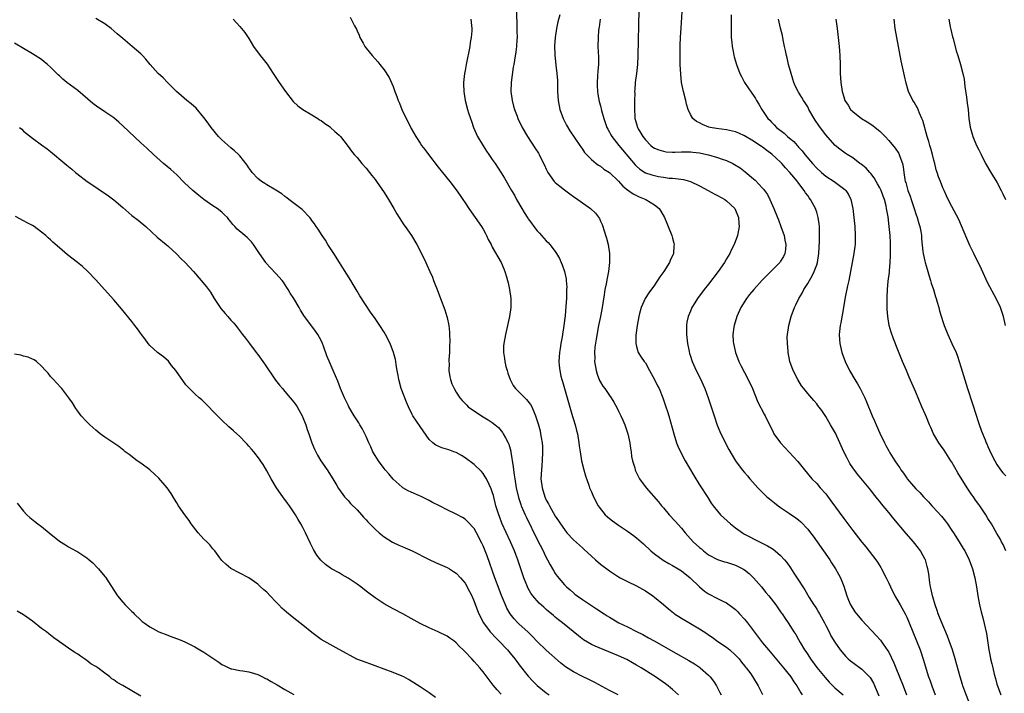
# Model space of a CAD drawing. Units: inches. Extents: x 2626244 to 2628000, y 1440000 to 1443000.
# Drawn here: x 2626536 to 2626755, y 1441025 to 1441175 of the extents above; entities that cross this region are included whole.
import ezdxf

# ---------------------------------------------------------------- set-up
doc = ezdxf.new("R2010")
doc.units = ezdxf.units.IN
doc.header["$MEASUREMENT"] = 0
doc.layers.add('LD26251440_10ft', color=254, linetype='Continuous')

msp = doc.modelspace()

# ---------------------------------------------------------------- linework, layer by layer
at = {"layer": 'LD26251440_10ft'}
for points, elevation in [([(2626646.38, 1441177), (2626646.49, 1441173), (2626646.48, 1441172.48), (2626646.51, 1441171), (2626646.45, 1441170.45), (2626646.39, 1441169), (2626646.24, 1441167.76), (2626645.95, 1441165.95), (2626645.78, 1441165), (2626645.64, 1441164.36), (2626645.17, 1441161), (2626645.12, 1441159), (2626645.41, 1441157), (2626645.7, 1441155.7), (2626645.95, 1441155), (2626646.52, 1441153.48), (2626646.68, 1441153), (2626647.66, 1441151), (2626648.83, 1441149), (2626650.48, 1441146.48), (2626651.26, 1441145.26), (2626651.41, 1441145), (2626651.79, 1441144.21), (2626652.62, 1441142.62), (2626653, 1441141.75), (2626653.36, 1441141), (2626654.76, 1441139), (2626655, 1441138.74), (2626657, 1441137.11), (2626658.22, 1441136.22), (2626659, 1441135.68), (2626660.03, 1441135), (2626662.78, 1441133), (2626663.93, 1441131.93), (2626664.77, 1441130.77), (2626665, 1441130.2), (2626665.43, 1441129.43), (2626665.56, 1441129), (2626665.76, 1441128.24), (2626666.39, 1441126.39), (2626666.7, 1441125), (2626667.03, 1441123), (2626667.05, 1441121), (2626666.78, 1441119), (2626666.47, 1441117.53), (2626666.26, 1441116.26), (2626666.01, 1441115), (2626665.84, 1441113.84), (2626665.6, 1441112.4), (2626665.39, 1441111), (2626665.01, 1441109), (2626664.61, 1441107), (2626664.04, 1441103.96), (2626663.8, 1441102.2), (2626663.7, 1441101), (2626663.74, 1441099.74), (2626663.73, 1441099), (2626664.05, 1441097), (2626664.25, 1441096.25), (2626664.8, 1441094.8), (2626665, 1441094.44), (2626665.54, 1441093.54), (2626665.95, 1441093), (2626667, 1441091.47), (2626667.37, 1441091), (2626668.01, 1441090.01), (2626668.69, 1441088.69), (2626669, 1441088.02), (2626669.52, 1441087), (2626669.99, 1441085.99), (2626670.4, 1441085), (2626671.08, 1441083), (2626671.53, 1441081), (2626671.69, 1441079.69), (2626671.81, 1441079), (2626671.94, 1441077.94), (2626672.13, 1441077), (2626672.61, 1441075.39), (2626672.7, 1441075), (2626672.79, 1441074.79), (2626673.44, 1441073.44), (2626673.68, 1441073), (2626675.15, 1441071), (2626677.86, 1441067.86), (2626678.56, 1441067), (2626679, 1441066.51), (2626680.29, 1441065), (2626681.61, 1441063.61), (2626683, 1441062), (2626683.81, 1441061), (2626685, 1441059.63), (2626685.59, 1441059), (2626687, 1441057.73), (2626687.41, 1441057.41), (2626687.88, 1441057), (2626689, 1441056.14), (2626691, 1441055.07), (2626692.56, 1441054.56), (2626693, 1441054.45), (2626695, 1441053.79), (2626695.55, 1441053.55), (2626696.61, 1441053), (2626696.86, 1441052.86), (2626697, 1441052.75), (2626697.99, 1441051.99), (2626699.01, 1441051.01), (2626700.76, 1441049), (2626701.75, 1441047.75), (2626702.39, 1441047), (2626703.93, 1441045), (2626705, 1441043.48), (2626705.19, 1441043.19), (2626705.34, 1441043), (2626705.99, 1441041.99), (2626706.68, 1441041), (2626707.94, 1441039), (2626708.4, 1441038.4), (2626709, 1441037.31), (2626709.35, 1441036.65), (2626710.32, 1441035), (2626710.61, 1441034.61), (2626711, 1441034), (2626711.61, 1441033), (2626713, 1441031.12), (2626714.85, 1441028.85), (2626715.8, 1441027.8), (2626716.79, 1441026.79), (2626717, 1441026.6), (2626718.86, 1441025)], 10240), ([(2626673.55, 1441177), (2626673.32, 1441167), (2626673.21, 1441165), (2626673, 1441163), (2626672.75, 1441161), (2626672.61, 1441159.39), (2626672.59, 1441159), (2626672.61, 1441158.61), (2626672.56, 1441157), (2626672.58, 1441156.58), (2626672.55, 1441155), (2626672.64, 1441153.36), (2626672.67, 1441153), (2626672.75, 1441152.75), (2626673, 1441151.79), (2626673.24, 1441151), (2626673.54, 1441150.46), (2626674.4, 1441149), (2626675, 1441148.22), (2626676.22, 1441147), (2626676.65, 1441146.65), (2626677, 1441146.41), (2626677.99, 1441145.99), (2626679, 1441145.7), (2626679.6, 1441145.6), (2626681, 1441145.53), (2626681.52, 1441145.52), (2626683, 1441145.57), (2626685, 1441145.58), (2626685.54, 1441145.54), (2626687, 1441145.37), (2626687.31, 1441145.31), (2626689, 1441144.93), (2626691, 1441144.33), (2626692.06, 1441143.94), (2626693, 1441143.64), (2626694.36, 1441143), (2626694.78, 1441142.78), (2626696.01, 1441142.01), (2626697.15, 1441141.15), (2626699, 1441139.61), (2626699.32, 1441139.32), (2626701, 1441137.54), (2626701.25, 1441137.25), (2626701.41, 1441137), (2626702.08, 1441136.08), (2626702.61, 1441135), (2626703.51, 1441133), (2626704.31, 1441131), (2626704.49, 1441130.49), (2626705.06, 1441129), (2626705.76, 1441127), (2626705.94, 1441125.94), (2626706.17, 1441125), (2626706.11, 1441123.89), (2626705.95, 1441123), (2626705.64, 1441122.36), (2626705, 1441121.31), (2626704.79, 1441121), (2626702.86, 1441119), (2626700.92, 1441117.08), (2626699.03, 1441115), (2626698.12, 1441113.88), (2626697.44, 1441113), (2626696.2, 1441111), (2626695.31, 1441109), (2626694.67, 1441107), (2626694.63, 1441106.63), (2626694.41, 1441105), (2626694.5, 1441103.5), (2626694.56, 1441103), (2626695, 1441101), (2626695.74, 1441099), (2626696.16, 1441098.16), (2626697.82, 1441095), (2626698.73, 1441093), (2626699.97, 1441089.97), (2626701.36, 1441087.36), (2626701.57, 1441087), (2626703.32, 1441083.32), (2626703.5, 1441083), (2626704.94, 1441080.94), (2626705.92, 1441079.92), (2626708.83, 1441076.83), (2626710.29, 1441075), (2626711.96, 1441073), (2626713, 1441071.94), (2626713.79, 1441071), (2626715, 1441069.62), (2626716.13, 1441068.13), (2626719, 1441064.16), (2626721, 1441061.5), (2626723, 1441058.95), (2626723.88, 1441057.88), (2626726.12, 1441055), (2626726.48, 1441054.48), (2626727.27, 1441053.27), (2626727.42, 1441053), (2626728.42, 1441051), (2626729, 1441049.81), (2626729.35, 1441049), (2626730.35, 1441047), (2626731, 1441045.91), (2626731.49, 1441045), (2626732.62, 1441043), (2626733, 1441042.24), (2626733.54, 1441041), (2626734.35, 1441039), (2626735.18, 1441037), (2626735.96, 1441035), (2626736.7, 1441032.7), (2626737.29, 1441030.71), (2626737.85, 1441029), (2626738.16, 1441028.16), (2626738.55, 1441027), (2626739.27, 1441025)], 10210), ([(2626747, 1441022.94), (2626745.86, 1441025.86), (2626745.44, 1441027), (2626745.34, 1441027.34), (2626744.82, 1441029), (2626743.75, 1441033), (2626743.13, 1441035), (2626742.42, 1441037), (2626742.03, 1441038.03), (2626740.63, 1441041.37), (2626739.99, 1441043), (2626739.77, 1441043.77), (2626739.28, 1441045), (2626738.78, 1441046.78), (2626738.69, 1441047), (2626738.44, 1441048.44), (2626738.27, 1441049), (2626738.13, 1441049.87), (2626737.88, 1441051.88), (2626737.69, 1441053), (2626737.55, 1441053.55), (2626737.12, 1441055), (2626737.08, 1441055.08), (2626736.04, 1441057), (2626735.59, 1441057.59), (2626734.46, 1441059), (2626732.83, 1441060.83), (2626730.09, 1441064.09), (2626729, 1441065.48), (2626727.41, 1441067.41), (2626727, 1441067.95), (2626726.52, 1441068.52), (2626725.62, 1441069.62), (2626725, 1441070.44), (2626722.03, 1441074.03), (2626721, 1441075.45), (2626720.39, 1441076.39), (2626719.68, 1441077.68), (2626719.04, 1441079), (2626718.15, 1441081), (2626717.14, 1441083.14), (2626716.09, 1441085), (2626715, 1441086.84), (2626714.13, 1441088.13), (2626713.29, 1441089.29), (2626713, 1441089.65), (2626712.34, 1441090.34), (2626711, 1441091.91), (2626710.14, 1441093), (2626709.66, 1441093.66), (2626708.84, 1441095), (2626707.76, 1441097), (2626707.03, 1441099), (2626706.66, 1441101), (2626706.64, 1441101.36), (2626706.49, 1441103), (2626706.48, 1441104.48), (2626706.51, 1441105), (2626706.79, 1441107), (2626707.34, 1441109), (2626708.08, 1441111), (2626708.4, 1441111.6), (2626709.06, 1441113), (2626709.79, 1441114.21), (2626710.17, 1441115), (2626711, 1441116.33), (2626711.37, 1441117), (2626711.97, 1441118.03), (2626712.44, 1441119), (2626713, 1441120.48), (2626713.18, 1441121), (2626713.5, 1441123), (2626713.56, 1441124.44), (2626713.64, 1441125.64), (2626713.64, 1441127), (2626713.66, 1441127.66), (2626713.59, 1441129), (2626713.56, 1441129.56), (2626713.34, 1441131), (2626713, 1441132.17), (2626712.8, 1441132.8), (2626712.72, 1441133), (2626711.64, 1441135), (2626711.34, 1441135.34), (2626711, 1441135.85), (2626710.51, 1441136.51), (2626710.24, 1441137), (2626708.82, 1441138.82), (2626708.72, 1441139), (2626707.06, 1441141), (2626706.06, 1441142.06), (2626705.27, 1441143), (2626705, 1441143.27), (2626703.07, 1441145.07), (2626701.91, 1441145.91), (2626701, 1441146.6), (2626700.75, 1441146.75), (2626700.41, 1441147), (2626699, 1441147.94), (2626697, 1441149.13), (2626695.7, 1441149.7), (2626695, 1441150), (2626693, 1441150.44), (2626690.74, 1441150.74), (2626689.35, 1441151), (2626689.07, 1441151.07), (2626687.64, 1441151.64), (2626687, 1441152), (2626686.34, 1441152.34), (2626685.54, 1441153), (2626685, 1441153.87), (2626684.48, 1441155), (2626684.13, 1441156.13), (2626683.94, 1441157), (2626683.42, 1441159), (2626683.01, 1441161), (2626682.83, 1441162.83), (2626682.72, 1441165), (2626682.68, 1441167), (2626682.72, 1441169.28), (2626682.79, 1441171), (2626682.9, 1441173.1), (2626683.28, 1441179)], 10200), ([(2626682.31, 1441025), (2626681, 1441026.22), (2626680.58, 1441026.58), (2626680.07, 1441027), (2626679.45, 1441027.45), (2626677.21, 1441029), (2626674.06, 1441031), (2626673, 1441031.63), (2626672.13, 1441032.13), (2626670.84, 1441032.84), (2626669, 1441033.68), (2626663.81, 1441035.81), (2626663, 1441036.23), (2626661.27, 1441037.27), (2626660.13, 1441038.13), (2626656.6, 1441041), (2626655.69, 1441041.69), (2626655, 1441042.28), (2626654.6, 1441042.6), (2626654.14, 1441043), (2626653.51, 1441043.51), (2626653, 1441044), (2626652.45, 1441044.45), (2626651.41, 1441045.41), (2626650.03, 1441047), (2626649.59, 1441047.59), (2626649, 1441048.63), (2626648.81, 1441049), (2626648.01, 1441051), (2626646.69, 1441055), (2626646.21, 1441056.21), (2626645.93, 1441057), (2626645.64, 1441057.64), (2626645.08, 1441059), (2626643.15, 1441063.15), (2626642.58, 1441064.58), (2626642.43, 1441065), (2626641.83, 1441067), (2626641.25, 1441069.25), (2626641, 1441070.1), (2626640.77, 1441070.77), (2626640.29, 1441071.71), (2626639.69, 1441073), (2626639.46, 1441073.46), (2626639, 1441074.15), (2626638.6, 1441074.6), (2626637, 1441076.13), (2626635, 1441077.61), (2626634.15, 1441078.15), (2626633, 1441078.8), (2626632.5, 1441079), (2626631.4, 1441079.4), (2626629.85, 1441079.85), (2626628.45, 1441080.45), (2626627.78, 1441081), (2626627, 1441081.73), (2626625.64, 1441083.64), (2626625, 1441084.63), (2626623.38, 1441087), (2626623.24, 1441087.24), (2626622.38, 1441089), (2626621.97, 1441089.97), (2626620.81, 1441093), (2626620.25, 1441095), (2626620.09, 1441095.91), (2626619.93, 1441097), (2626619.7, 1441098.3), (2626619.61, 1441099), (2626619.51, 1441099.51), (2626619.11, 1441101), (2626618.36, 1441103), (2626617.34, 1441105), (2626617, 1441105.57), (2626616.02, 1441107), (2626615, 1441108.56), (2626614.02, 1441110.02), (2626611.63, 1441113.63), (2626611, 1441114.64), (2626610.15, 1441116.15), (2626609.65, 1441117), (2626607.85, 1441119.85), (2626607.08, 1441121), (2626605.81, 1441123), (2626604.55, 1441125), (2626603.98, 1441125.98), (2626603.24, 1441127), (2626602.38, 1441128.38), (2626601.94, 1441129), (2626601.57, 1441129.57), (2626601, 1441130.33), (2626600.74, 1441130.74), (2626600.5, 1441131), (2626598.79, 1441132.79), (2626595.88, 1441135), (2626595.4, 1441135.4), (2626595, 1441135.66), (2626594.27, 1441136.27), (2626593, 1441137.07), (2626591, 1441138.26), (2626590.55, 1441138.55), (2626589.82, 1441139), (2626589, 1441139.65), (2626587.73, 1441141), (2626587.44, 1441141.44), (2626587, 1441142.05), (2626586.63, 1441142.63), (2626585, 1441144.68), (2626584.71, 1441145), (2626583.81, 1441145.81), (2626583, 1441146.46), (2626581, 1441148.25), (2626580.27, 1441149), (2626578.65, 1441151), (2626577.97, 1441151.97), (2626577, 1441153.23), (2626575.26, 1441155.26), (2626574.21, 1441156.21), (2626573.19, 1441157), (2626572.03, 1441158.03), (2626570.9, 1441159), (2626568.91, 1441161), (2626567.98, 1441161.98), (2626566.88, 1441163), (2626565.08, 1441165), (2626564.15, 1441166.15), (2626563.35, 1441167), (2626563, 1441167.34), (2626561.09, 1441169), (2626559, 1441170.74), (2626557.8, 1441171.8), (2626556.4, 1441173), (2626555, 1441174.02), (2626553, 1441175.17)], 10280), ([(2626583.52, 1441175), (2626585, 1441173.42), (2626585.33, 1441173), (2626586.1, 1441172.1), (2626587, 1441170.73), (2626588.03, 1441169), (2626589.47, 1441167), (2626590.13, 1441166.13), (2626591.02, 1441165.02), (2626592.38, 1441163), (2626593, 1441162.12), (2626593.71, 1441161), (2626595.1, 1441159), (2626596.79, 1441156.79), (2626597.83, 1441155.83), (2626599, 1441155.01), (2626601, 1441153.81), (2626602.3, 1441153), (2626602.7, 1441152.7), (2626603, 1441152.51), (2626603.84, 1441151.84), (2626605, 1441151.1), (2626605.12, 1441151), (2626606.08, 1441150.08), (2626607, 1441149.31), (2626607.3, 1441149), (2626609, 1441146.78), (2626609.75, 1441145.75), (2626610.36, 1441145), (2626611, 1441144.3), (2626612.09, 1441143), (2626613, 1441141.95), (2626613.75, 1441141), (2626614.29, 1441140.29), (2626615, 1441139.43), (2626615.31, 1441139), (2626617, 1441136.54), (2626617.98, 1441135), (2626619.16, 1441133), (2626619.82, 1441131.82), (2626621.39, 1441129.39), (2626621.68, 1441129), (2626623.08, 1441127), (2626624.27, 1441125), (2626625.29, 1441123), (2626626.24, 1441121), (2626626.5, 1441120.5), (2626627.14, 1441119), (2626627.72, 1441117.72), (2626627.97, 1441117), (2626628.28, 1441116.28), (2626628.75, 1441115), (2626629.55, 1441113), (2626630.51, 1441110.51), (2626630.96, 1441109), (2626631, 1441108.83), (2626631.34, 1441107), (2626631.51, 1441105.51), (2626631.5, 1441105), (2626631.57, 1441103.57), (2626631.51, 1441102.49), (2626631.49, 1441101), (2626631.4, 1441099.4), (2626631.39, 1441099), (2626631.42, 1441098.58), (2626631.4, 1441097), (2626631.59, 1441095.59), (2626631.74, 1441095), (2626632.06, 1441094.06), (2626632.53, 1441093), (2626633, 1441092.2), (2626633.81, 1441091), (2626634.36, 1441090.36), (2626635, 1441089.71), (2626635.33, 1441089.33), (2626635.67, 1441089), (2626636.42, 1441088.42), (2626637, 1441088.07), (2626638.61, 1441087), (2626640.1, 1441086.1), (2626641, 1441085.48), (2626641.62, 1441085), (2626642.36, 1441084.36), (2626643.29, 1441083.29), (2626643.46, 1441083), (2626643.91, 1441082.09), (2626644.51, 1441081), (2626644.66, 1441080.66), (2626645.1, 1441079.1), (2626645.13, 1441078.87), (2626645.67, 1441075.67), (2626645.69, 1441075), (2626645.89, 1441073.89), (2626645.98, 1441073), (2626646.34, 1441071), (2626646.83, 1441068.83), (2626647.31, 1441067.31), (2626647.42, 1441067), (2626648.28, 1441065), (2626648.51, 1441064.51), (2626651, 1441059.49), (2626652.27, 1441057), (2626652.5, 1441056.5), (2626653, 1441055.51), (2626653.29, 1441055), (2626653.87, 1441053.87), (2626654.39, 1441053), (2626654.6, 1441052.6), (2626655, 1441051.94), (2626655.4, 1441051.4), (2626657, 1441049.47), (2626657.47, 1441049), (2626658.3, 1441048.3), (2626659, 1441047.65), (2626659.36, 1441047.36), (2626659.83, 1441047), (2626661, 1441046.21), (2626662.82, 1441045), (2626664.15, 1441044.15), (2626665.81, 1441043), (2626666.53, 1441042.53), (2626667, 1441042.23), (2626669.11, 1441041), (2626671, 1441040.11), (2626673, 1441039.12), (2626674.41, 1441038.41), (2626675.71, 1441037.71), (2626676.91, 1441037), (2626681.76, 1441034.24), (2626684.63, 1441032.63), (2626685.88, 1441031.88), (2626687, 1441031.13), (2626687.17, 1441031), (2626689, 1441029.4), (2626689.38, 1441029), (2626690.07, 1441028.07), (2626690.79, 1441027), (2626691.54, 1441025.54), (2626691.83, 1441025)], 10270), ([(2626609.5, 1441175.5), (2626610.41, 1441173.59), (2626610.84, 1441172.84), (2626611, 1441172.42), (2626611.48, 1441171.48), (2626611.61, 1441171), (2626612.32, 1441169.68), (2626612.7, 1441169), (2626613, 1441168.57), (2626614.32, 1441167), (2626615, 1441166.21), (2626615.59, 1441165.59), (2626616.04, 1441165), (2626617, 1441163.81), (2626618.11, 1441162.11), (2626619, 1441160.07), (2626619.39, 1441159), (2626619.86, 1441157.86), (2626620.14, 1441157), (2626620.41, 1441156.41), (2626620.94, 1441155), (2626621.87, 1441153), (2626622.29, 1441152.29), (2626623, 1441150.77), (2626624.02, 1441149), (2626625, 1441147.48), (2626625.33, 1441147), (2626626.07, 1441146.07), (2626626.84, 1441145), (2626629, 1441142.18), (2626629.98, 1441141), (2626631.58, 1441139), (2626633, 1441137.17), (2626633.85, 1441135.85), (2626634.49, 1441135), (2626635, 1441134.27), (2626635.82, 1441133), (2626638.63, 1441129), (2626639, 1441128.38), (2626639.48, 1441127.48), (2626639.76, 1441127), (2626640.12, 1441126.12), (2626640.73, 1441125), (2626641, 1441124.44), (2626642.97, 1441121), (2626643.59, 1441119.59), (2626643.81, 1441119), (2626644.15, 1441117.85), (2626644.42, 1441117), (2626644.53, 1441116.53), (2626644.84, 1441115), (2626645.09, 1441113), (2626645.09, 1441111), (2626644.83, 1441109), (2626644.41, 1441107), (2626643.93, 1441105), (2626643.55, 1441103), (2626643.52, 1441102.48), (2626643.5, 1441101), (2626643.72, 1441099.72), (2626643.8, 1441099), (2626644.05, 1441097.95), (2626644.3, 1441097), (2626644.46, 1441096.46), (2626644.95, 1441095), (2626645.68, 1441093.68), (2626646.19, 1441093), (2626647, 1441092.22), (2626648.22, 1441091), (2626648.62, 1441090.62), (2626649.5, 1441089.5), (2626649.75, 1441089), (2626650.28, 1441087.72), (2626650.62, 1441087), (2626651.18, 1441085.18), (2626651.6, 1441083.6), (2626651.74, 1441083), (2626651.88, 1441082.12), (2626652.09, 1441081), (2626652.15, 1441080.15), (2626652.18, 1441079), (2626652.08, 1441077), (2626651.91, 1441075), (2626651.82, 1441073), (2626652.05, 1441071), (2626652.67, 1441069), (2626653, 1441068.28), (2626653.46, 1441067.46), (2626653.69, 1441067), (2626655, 1441064.69), (2626655.69, 1441063.69), (2626656.13, 1441063), (2626657, 1441061.72), (2626657.59, 1441061), (2626659, 1441059.43), (2626661, 1441057.65), (2626661.35, 1441057.35), (2626663, 1441055.84), (2626663.93, 1441055), (2626665, 1441054.07), (2626667, 1441052.54), (2626669, 1441051.23), (2626669.42, 1441051), (2626671, 1441050.17), (2626673, 1441049.21), (2626675, 1441048.09), (2626676.62, 1441047), (2626677, 1441046.73), (2626679, 1441045.07), (2626680.1, 1441044.1), (2626681.2, 1441043.2), (2626681.48, 1441043), (2626683, 1441042.02), (2626687, 1441039.67), (2626688.62, 1441038.62), (2626689, 1441038.35), (2626689.83, 1441037.83), (2626691.1, 1441036.9), (2626693, 1441035.59), (2626693.72, 1441035), (2626695, 1441033.86), (2626695.4, 1441033.4), (2626695.77, 1441033), (2626696.31, 1441032.31), (2626697, 1441031.49), (2626697.2, 1441031.2), (2626697.38, 1441031), (2626698.35, 1441029.65), (2626699, 1441028.69), (2626700.02, 1441027), (2626701, 1441025.1)], 10260), ([(2626636.28, 1441175), (2626636.38, 1441173.62), (2626636.47, 1441173), (2626636.47, 1441172.47), (2626636.34, 1441171), (2626636.13, 1441169.87), (2626636.02, 1441169), (2626635.23, 1441165), (2626635, 1441163.65), (2626634.87, 1441163), (2626634.64, 1441161), (2626634.65, 1441160.65), (2626634.66, 1441159), (2626634.99, 1441157), (2626635.53, 1441155), (2626635.75, 1441154.25), (2626636.16, 1441153), (2626636.39, 1441152.39), (2626636.86, 1441151), (2626637.75, 1441149), (2626638.95, 1441146.95), (2626639.74, 1441145.74), (2626640.26, 1441145), (2626641, 1441143.89), (2626641.62, 1441143), (2626643, 1441140.91), (2626643.72, 1441139.72), (2626645.29, 1441137), (2626645.93, 1441135.93), (2626646.41, 1441135), (2626647.55, 1441133), (2626648.12, 1441132.12), (2626648.87, 1441130.87), (2626649, 1441130.68), (2626649.74, 1441129.74), (2626650.26, 1441129), (2626651, 1441128.01), (2626651.5, 1441127.5), (2626651.93, 1441127), (2626652.45, 1441126.45), (2626653, 1441125.81), (2626653.42, 1441125.42), (2626653.8, 1441125), (2626655, 1441123.44), (2626655.29, 1441123), (2626655.9, 1441121.9), (2626656.3, 1441121), (2626656.5, 1441120.5), (2626657.03, 1441119.03), (2626657.38, 1441117.38), (2626657.42, 1441117), (2626657.52, 1441115.52), (2626657.51, 1441115), (2626657.48, 1441114.52), (2626657.45, 1441113), (2626657.35, 1441111.35), (2626657.16, 1441109.16), (2626656.92, 1441107), (2626656.61, 1441105), (2626656.5, 1441104.5), (2626656.24, 1441103), (2626656.09, 1441101.91), (2626655.92, 1441101), (2626655.79, 1441099), (2626655.85, 1441098.15), (2626655.98, 1441097), (2626656.25, 1441095.75), (2626656.46, 1441095), (2626656.61, 1441094.61), (2626657.02, 1441093), (2626658.39, 1441088.39), (2626658.83, 1441086.83), (2626659, 1441086.17), (2626659.37, 1441085), (2626659.72, 1441083.72), (2626659.89, 1441083), (2626660.23, 1441081), (2626660.3, 1441080.3), (2626660.48, 1441079), (2626660.82, 1441077), (2626661.3, 1441075), (2626661.66, 1441073.66), (2626662.41, 1441071.59), (2626662.61, 1441071), (2626663, 1441070.12), (2626663.45, 1441069), (2626664.5, 1441067), (2626664.71, 1441066.71), (2626666.09, 1441065), (2626666.55, 1441064.55), (2626667, 1441064.18), (2626667.67, 1441063.67), (2626669, 1441062.71), (2626671, 1441061.39), (2626672.38, 1441060.38), (2626673, 1441059.91), (2626674.55, 1441058.55), (2626676.17, 1441057), (2626677, 1441056.33), (2626678.94, 1441054.94), (2626680.18, 1441054.18), (2626681, 1441053.75), (2626682.27, 1441053), (2626683, 1441052.53), (2626684.92, 1441051), (2626686.98, 1441048.98), (2626688.07, 1441048.07), (2626689, 1441047.45), (2626691, 1441046.42), (2626692.16, 1441045.84), (2626693, 1441045.44), (2626694.42, 1441044.42), (2626695, 1441043.97), (2626695.48, 1441043.48), (2626695.9, 1441043), (2626697, 1441041.81), (2626697.36, 1441041.36), (2626697.63, 1441041), (2626699, 1441039.23), (2626701, 1441036.6), (2626702.28, 1441035), (2626705.65, 1441031), (2626707.25, 1441029), (2626707.94, 1441027.94), (2626708.6, 1441027), (2626709.45, 1441025.45), (2626709.76, 1441025)], 10250), ([(2626655.99, 1441176.01), (2626655.56, 1441174.44), (2626655.25, 1441173), (2626654.95, 1441171), (2626654.85, 1441169.15), (2626654.91, 1441167.09), (2626655.14, 1441164.86), (2626655.35, 1441163), (2626655.45, 1441161.45), (2626655.5, 1441159), (2626655.62, 1441157), (2626656, 1441155), (2626656.73, 1441153), (2626657.51, 1441151.51), (2626658.25, 1441150.25), (2626660.45, 1441147), (2626660.66, 1441146.66), (2626661, 1441146.18), (2626661.47, 1441145.47), (2626661.91, 1441145), (2626663, 1441143.89), (2626664.09, 1441143), (2626664.61, 1441142.61), (2626665, 1441142.41), (2626665.77, 1441141.77), (2626667, 1441140.96), (2626669, 1441139.09), (2626669.99, 1441137.99), (2626671, 1441137.18), (2626672.26, 1441136.26), (2626673, 1441135.86), (2626673.6, 1441135.6), (2626675.09, 1441135), (2626677, 1441133.82), (2626678.03, 1441133), (2626678.41, 1441132.41), (2626679.2, 1441131), (2626679.71, 1441129.71), (2626680.04, 1441129), (2626680.84, 1441127), (2626681, 1441126.4), (2626681.32, 1441125.32), (2626681.37, 1441125), (2626681.32, 1441124.68), (2626681.21, 1441123), (2626680.52, 1441121.48), (2626680.33, 1441121), (2626679.07, 1441119), (2626678.2, 1441117.8), (2626677, 1441115.99), (2626675.74, 1441114.26), (2626674.97, 1441113.03), (2626674.03, 1441111), (2626673.7, 1441109.7), (2626673.5, 1441109), (2626673.16, 1441107), (2626672.9, 1441104.9), (2626672.87, 1441103), (2626673, 1441102.34), (2626673.37, 1441101), (2626674.02, 1441100.02), (2626674.75, 1441099), (2626675, 1441098.72), (2626675.91, 1441097), (2626677, 1441095.06), (2626677.66, 1441093.66), (2626678.03, 1441093), (2626678.87, 1441091), (2626679.56, 1441089), (2626679.9, 1441087.9), (2626680.16, 1441087), (2626681.27, 1441083), (2626681.91, 1441081), (2626682.21, 1441080.21), (2626682.82, 1441078.82), (2626683.79, 1441077), (2626685.72, 1441073.72), (2626687, 1441071.64), (2626688.81, 1441068.81), (2626689.6, 1441067.6), (2626690, 1441067), (2626691, 1441065.78), (2626691.69, 1441065), (2626693.87, 1441063), (2626695, 1441062.08), (2626696.51, 1441061), (2626697, 1441060.72), (2626700.31, 1441059), (2626700.79, 1441058.79), (2626702.12, 1441058.12), (2626703, 1441057.56), (2626703.35, 1441057.35), (2626703.8, 1441057), (2626705, 1441055.97), (2626705.89, 1441055), (2626706.4, 1441054.4), (2626707.21, 1441053.21), (2626707.94, 1441052.06), (2626709, 1441050.47), (2626709.93, 1441049), (2626710.37, 1441048.37), (2626711.36, 1441046.64), (2626712.39, 1441045), (2626712.64, 1441044.64), (2626713, 1441044.03), (2626713.41, 1441043.41), (2626713.61, 1441043), (2626714.72, 1441041), (2626715, 1441040.42), (2626715.77, 1441039), (2626716.15, 1441038.15), (2626717, 1441036.69), (2626718.18, 1441035), (2626719, 1441034.03), (2626719.5, 1441033.5), (2626720.02, 1441033), (2626720.54, 1441032.54), (2626721, 1441032.18), (2626723, 1441030.71), (2626724.69, 1441029), (2626724.84, 1441028.84), (2626725.58, 1441027.58), (2626726.21, 1441026.21), (2626726.77, 1441024.77)], 10230), ([(2626664.97, 1441175), (2626664.73, 1441173.27), (2626664.67, 1441173), (2626664.61, 1441172.61), (2626664.47, 1441171), (2626664.44, 1441169), (2626664.58, 1441166.58), (2626664.59, 1441165), (2626664.45, 1441163.55), (2626664.39, 1441162.39), (2626664.27, 1441161), (2626664.28, 1441160.28), (2626664.35, 1441159), (2626664.41, 1441158.41), (2626664.74, 1441156.74), (2626665, 1441155.83), (2626665.26, 1441154.74), (2626665.74, 1441153), (2626666.07, 1441152.07), (2626666.43, 1441151), (2626666.62, 1441150.62), (2626667, 1441149.94), (2626667.32, 1441149.32), (2626667.51, 1441149), (2626669.07, 1441147), (2626672.69, 1441142.69), (2626673, 1441142.38), (2626673.74, 1441141.74), (2626675, 1441140.94), (2626676.44, 1441140.44), (2626677, 1441140.29), (2626677.88, 1441140.12), (2626679, 1441139.93), (2626680.25, 1441139.75), (2626681, 1441139.71), (2626681.69, 1441139.69), (2626683.42, 1441139.42), (2626685, 1441138.97), (2626687, 1441138), (2626688.92, 1441137), (2626690.26, 1441136.26), (2626691, 1441135.89), (2626692.59, 1441135), (2626693, 1441134.69), (2626694.84, 1441133), (2626695, 1441132.66), (2626695.67, 1441131), (2626695.7, 1441129.7), (2626695.77, 1441129), (2626695.4, 1441127), (2626694.7, 1441125), (2626694.12, 1441123.88), (2626693.73, 1441123), (2626693, 1441121.84), (2626692.52, 1441121), (2626691.14, 1441119), (2626689, 1441116.18), (2626688.05, 1441115), (2626686.57, 1441113), (2626685.94, 1441112.06), (2626685.33, 1441111), (2626685, 1441110.24), (2626684.49, 1441109), (2626684.22, 1441107.78), (2626684.09, 1441107), (2626684.1, 1441105), (2626684.29, 1441103.71), (2626684.36, 1441103), (2626684.73, 1441101.27), (2626684.81, 1441100.81), (2626685, 1441100.24), (2626685.27, 1441099.27), (2626685.37, 1441099), (2626686.24, 1441097), (2626687.18, 1441095.18), (2626687.83, 1441093.83), (2626688.18, 1441093), (2626688.92, 1441091), (2626689.44, 1441089.44), (2626690.22, 1441087), (2626690.93, 1441084.93), (2626691.48, 1441083.48), (2626693, 1441080.46), (2626693.52, 1441079.52), (2626695, 1441077), (2626696.49, 1441075), (2626697, 1441074.4), (2626697.66, 1441073.66), (2626698.2, 1441073), (2626699.96, 1441071), (2626701, 1441069.93), (2626701.97, 1441069), (2626702.52, 1441068.52), (2626703.62, 1441067.62), (2626704.44, 1441067), (2626705, 1441066.61), (2626707, 1441065.29), (2626708.35, 1441064.35), (2626709, 1441063.84), (2626709.45, 1441063.45), (2626711, 1441061.83), (2626711.65, 1441061), (2626712.24, 1441060.24), (2626713.13, 1441059), (2626714.54, 1441057), (2626715.9, 1441055), (2626716.32, 1441054.32), (2626717.19, 1441053), (2626717.84, 1441051.84), (2626718.27, 1441051), (2626719, 1441049.12), (2626719.66, 1441047), (2626720.04, 1441046.04), (2626720.5, 1441045), (2626721, 1441044.17), (2626721.48, 1441043.48), (2626721.84, 1441043), (2626723, 1441041.62), (2626726.19, 1441038.19), (2626727.13, 1441037.13), (2626727.75, 1441036.25), (2626728.81, 1441034.81), (2626729, 1441034.47), (2626730.12, 1441032.12), (2626730.55, 1441031), (2626732.17, 1441027), (2626732.91, 1441025)], 10220), ([(2626694.02, 1441175.98), (2626694.04, 1441173.96), (2626694.02, 1441172.02), (2626694.05, 1441171), (2626694.17, 1441169.83), (2626694.22, 1441169), (2626694.54, 1441167.46), (2626694.61, 1441167), (2626694.69, 1441166.69), (2626695.22, 1441165), (2626695.96, 1441163), (2626696.28, 1441162.28), (2626697, 1441161), (2626698.6, 1441158.6), (2626699, 1441158.06), (2626699.4, 1441157.4), (2626699.65, 1441157), (2626700.13, 1441156.13), (2626700.8, 1441155), (2626702.18, 1441153), (2626702.61, 1441152.61), (2626703, 1441152.15), (2626703.58, 1441151.58), (2626704.1, 1441151), (2626705.75, 1441149.75), (2626706.54, 1441149), (2626707, 1441148.64), (2626707.9, 1441147.9), (2626708.67, 1441147), (2626708.84, 1441146.84), (2626709, 1441146.65), (2626709.79, 1441145.79), (2626710.36, 1441145), (2626712.04, 1441143), (2626713, 1441141.96), (2626714.04, 1441141), (2626715, 1441140.2), (2626716.88, 1441139), (2626719.23, 1441137.23), (2626719.46, 1441137), (2626720.08, 1441136.08), (2626720.59, 1441135), (2626720.99, 1441132.99), (2626721.24, 1441131), (2626721.45, 1441129), (2626721.57, 1441127), (2626721.51, 1441125.51), (2626721.51, 1441125), (2626721.47, 1441124.53), (2626721.26, 1441123), (2626720.91, 1441121), (2626720.53, 1441119), (2626720.11, 1441117), (2626719.84, 1441115.84), (2626719.35, 1441113.35), (2626718.98, 1441111.02), (2626718.35, 1441107.65), (2626718.21, 1441107), (2626718.02, 1441105), (2626718.09, 1441103.91), (2626718.17, 1441103), (2626718.61, 1441101), (2626719.32, 1441099), (2626720.31, 1441097), (2626721.47, 1441095), (2626722.06, 1441094.06), (2626722.65, 1441093), (2626723.67, 1441091), (2626724.09, 1441090.09), (2626725.31, 1441087), (2626725.83, 1441085.83), (2626726.17, 1441085), (2626727, 1441083.13), (2626728.04, 1441081), (2626728.38, 1441080.38), (2626729, 1441079.17), (2626729.24, 1441078.76), (2626730.34, 1441077), (2626731, 1441075.98), (2626731.42, 1441075.42), (2626731.66, 1441075), (2626732.26, 1441074.26), (2626733, 1441073.11), (2626733.09, 1441073), (2626735, 1441070.78), (2626735.91, 1441069.91), (2626736.68, 1441069), (2626737, 1441068.66), (2626737.85, 1441067.85), (2626738.59, 1441067), (2626738.79, 1441066.79), (2626740.71, 1441064.71), (2626741.61, 1441063.61), (2626742.01, 1441063), (2626743, 1441061.54), (2626743.33, 1441061), (2626744.63, 1441059), (2626745.54, 1441057.54), (2626745.87, 1441057), (2626746.87, 1441055), (2626747.6, 1441053), (2626748.12, 1441051), (2626748.47, 1441049), (2626748.77, 1441047), (2626749.16, 1441045), (2626749.48, 1441043.48), (2626749.88, 1441042.12), (2626750.65, 1441038.65), (2626751.2, 1441035), (2626751.52, 1441033.52), (2626751.59, 1441033), (2626751.9, 1441031.9), (2626752.06, 1441031), (2626752.4, 1441029.6), (2626752.67, 1441028.67), (2626753, 1441027.41), (2626753.13, 1441027), (2626753.65, 1441025.65), (2626753.87, 1441025)], 10190), ([(2626754.98, 1441057), (2626754.37, 1441058.37), (2626754.01, 1441059), (2626753.69, 1441059.69), (2626753, 1441060.85), (2626751.77, 1441063), (2626751, 1441064.17), (2626750.53, 1441065), (2626749.21, 1441067), (2626749, 1441067.26), (2626748.26, 1441068.26), (2626747.78, 1441069), (2626747.45, 1441069.45), (2626746.4, 1441071), (2626744.33, 1441074.33), (2626743, 1441076.67), (2626742.8, 1441077), (2626741.31, 1441079.31), (2626740.45, 1441080.45), (2626740.08, 1441081), (2626738.91, 1441083), (2626738.34, 1441084.34), (2626738.03, 1441085), (2626737.36, 1441086.64), (2626737.16, 1441087.16), (2626736.35, 1441089), (2626735, 1441092.24), (2626733.56, 1441095.56), (2626732.92, 1441097), (2626732.36, 1441098.36), (2626732.07, 1441099), (2626731, 1441101.61), (2626730.03, 1441104.03), (2626729.53, 1441105.53), (2626729.12, 1441107), (2626728.76, 1441109), (2626728.64, 1441110.64), (2626728.64, 1441111), (2626728.66, 1441111.34), (2626728.65, 1441113), (2626728.67, 1441113.33), (2626728.7, 1441115), (2626728.84, 1441116.84), (2626729.14, 1441118.86), (2626729.14, 1441119.14), (2626729.34, 1441121), (2626729.41, 1441122.59), (2626729.36, 1441125.36), (2626729.28, 1441127), (2626729.09, 1441129), (2626728.83, 1441131.17), (2626728.53, 1441133), (2626728.41, 1441133.59), (2626728.04, 1441135), (2626727.74, 1441135.74), (2626727.3, 1441137), (2626727, 1441137.6), (2626726.51, 1441138.51), (2626726.22, 1441139), (2626725.79, 1441139.79), (2626725, 1441140.76), (2626724.77, 1441141), (2626723.96, 1441141.96), (2626722.84, 1441142.84), (2626722.6, 1441143), (2626721, 1441144.22), (2626719.78, 1441145), (2626719.32, 1441145.32), (2626719, 1441145.53), (2626718.14, 1441146.14), (2626717.08, 1441147), (2626717, 1441147.07), (2626715, 1441149.37), (2626714.29, 1441150.29), (2626713.45, 1441151.45), (2626712.64, 1441152.64), (2626712.42, 1441153), (2626711.28, 1441155), (2626711.2, 1441155.2), (2626711, 1441155.56), (2626710.45, 1441156.45), (2626710.06, 1441157), (2626709.68, 1441157.68), (2626709, 1441158.81), (2626708.87, 1441159), (2626708.26, 1441160.26), (2626707.95, 1441161), (2626707.71, 1441161.71), (2626707.31, 1441163), (2626706.77, 1441165), (2626706.44, 1441166.44), (2626706.29, 1441167), (2626706.1, 1441168.1), (2626705.89, 1441169), (2626705.58, 1441170.42), (2626705.4, 1441171.4), (2626705, 1441173.02), (2626704.54, 1441175)], 10180), ([(2626717.28, 1441175), (2626717.55, 1441173), (2626717.98, 1441169), (2626718.04, 1441168.04), (2626718.15, 1441167), (2626718.2, 1441165), (2626718.22, 1441163), (2626718.33, 1441161), (2626718.63, 1441159), (2626719, 1441157.77), (2626719.27, 1441157), (2626719.95, 1441155.95), (2626720.53, 1441155), (2626721, 1441154.54), (2626722.94, 1441153), (2626724.22, 1441152.22), (2626725.44, 1441151.44), (2626726, 1441151), (2626727, 1441150.18), (2626728.19, 1441149), (2626729, 1441148.13), (2626730.41, 1441146.41), (2626731.2, 1441145.2), (2626731.31, 1441145), (2626731.46, 1441144.54), (2626732.06, 1441143), (2626732.22, 1441142.22), (2626732.34, 1441141), (2626732.55, 1441139.45), (2626732.66, 1441139), (2626732.76, 1441138.76), (2626733.25, 1441137), (2626733.73, 1441135.73), (2626733.95, 1441135), (2626734.63, 1441133), (2626735, 1441131.84), (2626735.3, 1441131), (2626735.65, 1441129.65), (2626735.89, 1441129), (2626736.13, 1441127.87), (2626736.25, 1441127), (2626736.25, 1441126.26), (2626736.58, 1441123.42), (2626736.61, 1441123), (2626737, 1441121.31), (2626737.08, 1441121), (2626737.55, 1441119.55), (2626737.98, 1441117.98), (2626738.28, 1441117), (2626738.42, 1441116.42), (2626738.89, 1441115), (2626739.39, 1441113.39), (2626739.54, 1441113), (2626739.77, 1441112.23), (2626740.12, 1441111), (2626740.29, 1441110.29), (2626741, 1441107.93), (2626741.29, 1441107), (2626742.07, 1441105), (2626743.02, 1441103.02), (2626743.92, 1441101), (2626744.23, 1441100.23), (2626745, 1441097.86), (2626746.48, 1441093), (2626747.6, 1441089.6), (2626747.81, 1441089), (2626748.2, 1441087.8), (2626749, 1441085.27), (2626749.6, 1441083.59), (2626750.38, 1441081.62), (2626750.63, 1441081), (2626750.76, 1441080.76), (2626751, 1441080.17), (2626751.37, 1441079.37), (2626751.51, 1441079), (2626752.51, 1441077), (2626753, 1441076.15), (2626753.79, 1441075), (2626754.34, 1441074.34), (2626755, 1441073.63)], 10170), ([(2626754.91, 1441107), (2626754.46, 1441109), (2626754.12, 1441110.12), (2626753.79, 1441111), (2626752.82, 1441113), (2626751, 1441116.42), (2626749.54, 1441119.54), (2626747.84, 1441123), (2626747, 1441124.75), (2626746.32, 1441126.32), (2626744.57, 1441130.57), (2626743.51, 1441132.49), (2626743, 1441133.48), (2626742.17, 1441135), (2626741.78, 1441135.78), (2626741.3, 1441137), (2626741, 1441137.6), (2626740.48, 1441139), (2626740, 1441140), (2626739.77, 1441141), (2626739.55, 1441141.55), (2626739.2, 1441143), (2626739, 1441143.71), (2626738.68, 1441145), (2626738.31, 1441146.31), (2626738.08, 1441147), (2626737.86, 1441147.86), (2626737.49, 1441149), (2626736.55, 1441152.55), (2626736.36, 1441153), (2626735.8, 1441154.2), (2626735.35, 1441155.35), (2626735, 1441155.97), (2626734.61, 1441156.61), (2626734.32, 1441157), (2626733.4, 1441159), (2626732.86, 1441160.86), (2626732.47, 1441162.47), (2626732.2, 1441163.8), (2626731.75, 1441165.75), (2626730.77, 1441171), (2626730.43, 1441173), (2626730.17, 1441175)], 10160), ([(2626742.29, 1441175), (2626742.64, 1441173.36), (2626742.76, 1441172.76), (2626743.15, 1441171.15), (2626743.28, 1441170.72), (2626743.98, 1441167.98), (2626744.33, 1441167), (2626744.94, 1441165), (2626745.45, 1441163), (2626745.72, 1441161.72), (2626745.91, 1441160.09), (2626746.25, 1441157.75), (2626746.39, 1441156.39), (2626746.58, 1441155), (2626746.79, 1441153), (2626747.08, 1441151.07), (2626747.64, 1441149), (2626748.5, 1441147), (2626749, 1441146.02), (2626749.48, 1441145), (2626750.5, 1441143), (2626751.65, 1441141), (2626753, 1441138.82), (2626753.97, 1441137), (2626754.29, 1441136.29), (2626754.91, 1441135)], 10150), ([(2626668.96, 1441025), (2626667, 1441026), (2626663.75, 1441027.75), (2626663, 1441028.12), (2626662.44, 1441028.44), (2626661, 1441029.1), (2626659, 1441030.13), (2626657.27, 1441031.27), (2626656.16, 1441032.16), (2626653, 1441034.96), (2626651, 1441036.89), (2626649.97, 1441037.96), (2626648.88, 1441039), (2626647, 1441040.7), (2626646.69, 1441041), (2626645.88, 1441041.88), (2626645, 1441043), (2626644.27, 1441044.27), (2626643.94, 1441045), (2626643.09, 1441047.09), (2626642.52, 1441048.52), (2626641.6, 1441051), (2626639.85, 1441055.85), (2626639, 1441058.08), (2626638.71, 1441058.71), (2626637.53, 1441061), (2626637, 1441061.95), (2626635.53, 1441063.53), (2626635, 1441064.01), (2626634.38, 1441064.38), (2626633, 1441065.14), (2626631, 1441066.11), (2626629.27, 1441067), (2626627.76, 1441067.76), (2626627, 1441068.16), (2626626.43, 1441068.43), (2626625.34, 1441069), (2626624.7, 1441069.3), (2626623, 1441070.02), (2626622.33, 1441070.33), (2626621.16, 1441071), (2626621, 1441071.1), (2626619, 1441072.92), (2626618.06, 1441074.06), (2626617.25, 1441075), (2626617, 1441075.3), (2626615.73, 1441077), (2626615, 1441078.13), (2626614.5, 1441079), (2626614.06, 1441080.06), (2626613.61, 1441081), (2626613, 1441082.4), (2626612.72, 1441083), (2626612.14, 1441084.14), (2626611.59, 1441085), (2626611.38, 1441085.38), (2626610.33, 1441087), (2626609.16, 1441089), (2626609, 1441089.3), (2626608.2, 1441091), (2626607.36, 1441093), (2626606.7, 1441094.7), (2626605.71, 1441097), (2626605, 1441098.61), (2626604.32, 1441100.32), (2626603.54, 1441102.46), (2626603.32, 1441103), (2626603, 1441103.69), (2626602.28, 1441105), (2626601.75, 1441105.75), (2626601, 1441106.87), (2626599.37, 1441109), (2626599.22, 1441109.22), (2626599, 1441109.6), (2626598.44, 1441110.44), (2626598.13, 1441111), (2626596.95, 1441113), (2626596.19, 1441114.19), (2626595.73, 1441115), (2626595.45, 1441115.45), (2626594.64, 1441116.65), (2626594.37, 1441117), (2626593, 1441118.59), (2626591.81, 1441119.81), (2626590.84, 1441120.84), (2626590.72, 1441121), (2626589.37, 1441123), (2626588.05, 1441125), (2626587.6, 1441125.6), (2626586.58, 1441126.58), (2626586.06, 1441127), (2626584.38, 1441128.38), (2626583.84, 1441129), (2626583.42, 1441129.42), (2626583, 1441130.01), (2626582.56, 1441130.56), (2626582.23, 1441131), (2626581.62, 1441131.62), (2626581, 1441132.19), (2626579.94, 1441133), (2626579, 1441133.61), (2626577, 1441134.99), (2626575.87, 1441135.87), (2626574.52, 1441137), (2626572.71, 1441138.71), (2626571, 1441140.45), (2626569.65, 1441141.65), (2626568.03, 1441143), (2626565.84, 1441145), (2626564.38, 1441146.38), (2626563, 1441147.61), (2626559, 1441151.39), (2626558.14, 1441152.14), (2626557, 1441153.11), (2626555, 1441154.47), (2626554.27, 1441155), (2626553.5, 1441155.5), (2626552.33, 1441156.33), (2626549, 1441159.19), (2626546.61, 1441161), (2626545.71, 1441161.71), (2626545, 1441162.42), (2626544.68, 1441162.68), (2626543, 1441164.41), (2626542.32, 1441165), (2626541.57, 1441165.57), (2626541, 1441166.06), (2626539.57, 1441167), (2626539, 1441167.35), (2626537, 1441168.52), (2626535, 1441169.73)], 10290), ([(2626536.12, 1441151), (2626536.59, 1441150.59), (2626537, 1441150.2), (2626537.63, 1441149.63), (2626539, 1441148.59), (2626541, 1441147.16), (2626542.25, 1441146.25), (2626543, 1441145.65), (2626546.14, 1441143), (2626546.63, 1441142.63), (2626547, 1441142.29), (2626547.72, 1441141.72), (2626548.49, 1441141), (2626548.79, 1441140.79), (2626551.08, 1441139), (2626553, 1441137.75), (2626554.1, 1441137), (2626554.65, 1441136.65), (2626555.84, 1441135.84), (2626557, 1441134.91), (2626559, 1441133.21), (2626561, 1441131.47), (2626562.41, 1441130.41), (2626564.13, 1441129), (2626566.67, 1441126.67), (2626568.61, 1441125), (2626569, 1441124.68), (2626571, 1441122.83), (2626571.9, 1441121.9), (2626572.86, 1441121), (2626574.67, 1441119), (2626576.44, 1441117), (2626577.62, 1441115.62), (2626578.06, 1441115), (2626578.44, 1441114.44), (2626579.3, 1441113), (2626580.77, 1441110.77), (2626581.7, 1441109.7), (2626582.35, 1441109), (2626583, 1441108.24), (2626583.59, 1441107.59), (2626584.09, 1441107), (2626584.49, 1441106.49), (2626585.6, 1441105), (2626586.22, 1441104.22), (2626587.11, 1441103), (2626588.64, 1441101), (2626589, 1441100.56), (2626590.48, 1441098.48), (2626592.92, 1441094.92), (2626593.79, 1441093.79), (2626594.43, 1441093), (2626595, 1441092.38), (2626596.14, 1441091), (2626597, 1441090.02), (2626597.42, 1441089.42), (2626597.68, 1441089), (2626598.81, 1441087), (2626599, 1441086.57), (2626599.61, 1441085), (2626599.94, 1441083.94), (2626600.3, 1441083), (2626601, 1441081), (2626601.57, 1441079.57), (2626602.23, 1441078.23), (2626602.98, 1441076.98), (2626604.37, 1441075), (2626605.63, 1441073), (2626606.51, 1441071.49), (2626606.86, 1441070.86), (2626608.23, 1441069), (2626608.58, 1441068.58), (2626609, 1441068.18), (2626609.54, 1441067.54), (2626611, 1441066.07), (2626611.97, 1441065), (2626612.44, 1441064.44), (2626613, 1441063.89), (2626613.42, 1441063.42), (2626615, 1441061.8), (2626615.92, 1441061), (2626617, 1441060.09), (2626618.9, 1441058.9), (2626620.24, 1441058.24), (2626621, 1441057.93), (2626621.64, 1441057.64), (2626623.2, 1441057), (2626627, 1441055.09), (2626628.42, 1441054.42), (2626631, 1441053.31), (2626631.53, 1441053), (2626632.42, 1441052.42), (2626633, 1441052.03), (2626633.94, 1441051), (2626635, 1441049.79), (2626635.98, 1441047.98), (2626636.44, 1441047), (2626637, 1441045.73), (2626637.74, 1441043.74), (2626638.02, 1441043), (2626639.03, 1441041.03), (2626640.57, 1441039), (2626640.76, 1441038.77), (2626641.74, 1441037.74), (2626642.47, 1441037), (2626644.39, 1441035), (2626645, 1441034.28), (2626646.04, 1441033), (2626646.44, 1441032.44), (2626647, 1441031.71), (2626649, 1441029.15), (2626650.03, 1441028.03), (2626651, 1441027.08), (2626653, 1441025.45), (2626653.62, 1441025)], 10300), ([(2626643, 1441025.14), (2626642.1, 1441026.1), (2626641.2, 1441027.2), (2626640.33, 1441028.33), (2626639, 1441030.11), (2626638.25, 1441031), (2626637.66, 1441031.66), (2626637, 1441032.44), (2626636.44, 1441033), (2626635, 1441034.55), (2626634.76, 1441034.76), (2626634.54, 1441035), (2626633.73, 1441035.73), (2626633, 1441036.57), (2626632.44, 1441037), (2626631.6, 1441037.6), (2626631, 1441038.06), (2626629, 1441039.02), (2626627, 1441039.91), (2626625, 1441040.89), (2626623, 1441041.97), (2626621.14, 1441043), (2626619, 1441044.1), (2626617, 1441045.24), (2626615, 1441046.56), (2626613.62, 1441047.62), (2626613, 1441048.06), (2626611.82, 1441049), (2626611, 1441049.6), (2626609, 1441050.94), (2626607.68, 1441051.68), (2626607, 1441052.08), (2626605.34, 1441053), (2626605.13, 1441053.13), (2626603.97, 1441053.97), (2626602.94, 1441054.94), (2626602.06, 1441056.06), (2626601.3, 1441057.3), (2626600.65, 1441058.65), (2626599.59, 1441061), (2626599, 1441062.16), (2626598.55, 1441063), (2626597.95, 1441063.95), (2626597.34, 1441065), (2626596.01, 1441067), (2626595.59, 1441067.59), (2626594.53, 1441069), (2626593.11, 1441071), (2626591.91, 1441073), (2626591, 1441074.74), (2626590.16, 1441076.16), (2626589.6, 1441077), (2626589.35, 1441077.35), (2626588.06, 1441079), (2626587.55, 1441079.55), (2626587, 1441080.25), (2626586.64, 1441080.64), (2626586.35, 1441081), (2626585, 1441082.4), (2626584.35, 1441083), (2626583.6, 1441083.6), (2626583, 1441084.15), (2626582.53, 1441084.53), (2626581, 1441086), (2626579.49, 1441087.49), (2626579, 1441088.04), (2626578.08, 1441089), (2626577, 1441090.1), (2626576.53, 1441090.53), (2626575.96, 1441091), (2626575, 1441091.82), (2626573.79, 1441093), (2626573, 1441093.85), (2626570.77, 1441097), (2626569.84, 1441098.16), (2626569.12, 1441099.12), (2626568.07, 1441100.07), (2626566.74, 1441101), (2626565, 1441102.58), (2626564.66, 1441103), (2626563.96, 1441103.96), (2626563.19, 1441105), (2626562.27, 1441106.27), (2626561.67, 1441107), (2626561, 1441107.93), (2626558.75, 1441110.74), (2626557, 1441112.72), (2626554.93, 1441115), (2626553, 1441117.19), (2626551.29, 1441119), (2626550.1, 1441120.1), (2626548.99, 1441121), (2626546.73, 1441122.73), (2626545, 1441124.24), (2626543.51, 1441125.51), (2626543, 1441126.04), (2626542.48, 1441126.48), (2626541.97, 1441127), (2626541, 1441127.78), (2626539.33, 1441129), (2626539, 1441129.21), (2626537.81, 1441129.81), (2626537, 1441130.28), (2626535.23, 1441131.23)], 10310), ([(2626628.43, 1441024.43), (2626627, 1441025.46), (2626625, 1441026.8), (2626623, 1441028.08), (2626622.43, 1441028.43), (2626621.36, 1441029), (2626621, 1441029.17), (2626619, 1441029.97), (2626615, 1441031.44), (2626613.87, 1441031.87), (2626613, 1441032.17), (2626610.96, 1441032.96), (2626607.2, 1441035), (2626607, 1441035.12), (2626605, 1441036.18), (2626603, 1441037.34), (2626601, 1441038.84), (2626599, 1441040.49), (2626598.31, 1441041), (2626597, 1441042.02), (2626595.35, 1441043.35), (2626594.3, 1441044.3), (2626593.63, 1441045), (2626593, 1441045.7), (2626591.7, 1441047), (2626591, 1441047.8), (2626590.34, 1441048.34), (2626589.59, 1441049), (2626589, 1441049.6), (2626587, 1441051), (2626585, 1441052.05), (2626583, 1441053.05), (2626581.98, 1441053.98), (2626581, 1441054.85), (2626580.56, 1441055.44), (2626579.46, 1441057), (2626579.24, 1441057.24), (2626579, 1441057.47), (2626578.3, 1441058.3), (2626577.67, 1441059), (2626577, 1441059.62), (2626575.76, 1441061), (2626574.16, 1441063), (2626573.71, 1441063.71), (2626572.79, 1441065), (2626571.41, 1441067), (2626571, 1441067.64), (2626570.49, 1441068.49), (2626569.75, 1441069.75), (2626568.87, 1441071), (2626567, 1441073.12), (2626566.03, 1441074.03), (2626565, 1441074.95), (2626563, 1441076.45), (2626562.18, 1441077), (2626560.39, 1441078.39), (2626559.56, 1441079), (2626559.26, 1441079.26), (2626558.17, 1441080.17), (2626555, 1441082.21), (2626554.01, 1441083), (2626553, 1441083.78), (2626552.38, 1441084.38), (2626551.67, 1441085), (2626551, 1441085.66), (2626549.77, 1441087), (2626549, 1441088.04), (2626548.6, 1441088.6), (2626547.85, 1441089.85), (2626547.06, 1441091), (2626545.46, 1441093), (2626545.27, 1441093.27), (2626544.32, 1441094.32), (2626543.63, 1441095), (2626543, 1441095.73), (2626542.43, 1441096.43), (2626541.89, 1441097), (2626541, 1441098.03), (2626539.87, 1441099), (2626539.38, 1441099.38), (2626539, 1441099.57), (2626538.01, 1441100.01), (2626537, 1441100.25), (2626536.41, 1441100.41), (2626535, 1441100.68)], 10320), ([(2626535.59, 1441067.59), (2626537, 1441065.79), (2626537.71, 1441065), (2626538.39, 1441064.39), (2626539.49, 1441063.49), (2626540.13, 1441063), (2626541, 1441062.43), (2626542.71, 1441061), (2626545, 1441059.14), (2626546.3, 1441058.3), (2626547, 1441057.89), (2626548.59, 1441057), (2626549, 1441056.75), (2626551, 1441055.43), (2626551.58, 1441055), (2626552.33, 1441054.33), (2626553.32, 1441053.32), (2626553.61, 1441053), (2626555, 1441051.32), (2626555.14, 1441051.14), (2626557, 1441048.24), (2626557.83, 1441047), (2626559, 1441045.6), (2626559.55, 1441045), (2626560.3, 1441044.3), (2626561, 1441043.54), (2626561.28, 1441043.28), (2626561.54, 1441043), (2626563, 1441041.58), (2626563.32, 1441041.32), (2626563.74, 1441041), (2626565, 1441040.1), (2626567, 1441039.01), (2626569, 1441038.24), (2626569.92, 1441037.92), (2626571.37, 1441037.37), (2626572.28, 1441037), (2626572.81, 1441036.81), (2626575, 1441035.71), (2626576.14, 1441035), (2626577, 1441034.49), (2626578.53, 1441033.47), (2626580.31, 1441032.31), (2626581, 1441031.78), (2626581.51, 1441031.51), (2626583, 1441030.8), (2626583.22, 1441030.78), (2626585, 1441030.41), (2626585.63, 1441030.37), (2626587, 1441030.14), (2626588.21, 1441029.79), (2626589, 1441029.52), (2626590.05, 1441029), (2626590.67, 1441028.67), (2626591, 1441028.54), (2626591.97, 1441027.98), (2626593.27, 1441027.27), (2626595, 1441026.21), (2626597, 1441025.09)], 10330), ([(2626563, 1441024.7), (2626561, 1441025.93), (2626559, 1441027.11), (2626557.78, 1441027.78), (2626557, 1441028.33), (2626556.59, 1441028.59), (2626556.12, 1441029), (2626555, 1441029.82), (2626553.46, 1441031), (2626553, 1441031.31), (2626551.94, 1441031.94), (2626551, 1441032.67), (2626550.79, 1441032.79), (2626550.52, 1441033), (2626549.59, 1441033.59), (2626549, 1441034.08), (2626548.4, 1441034.4), (2626547, 1441035.42), (2626543.7, 1441037.7), (2626542.57, 1441038.57), (2626542.05, 1441039), (2626541, 1441039.78), (2626539, 1441041.37), (2626537, 1441042.77), (2626535.6, 1441043.6)], 10340)]:
    msp.add_lwpolyline(points, dxfattribs=dict(at, elevation=elevation))

doc.saveas('drawing.dxf')
